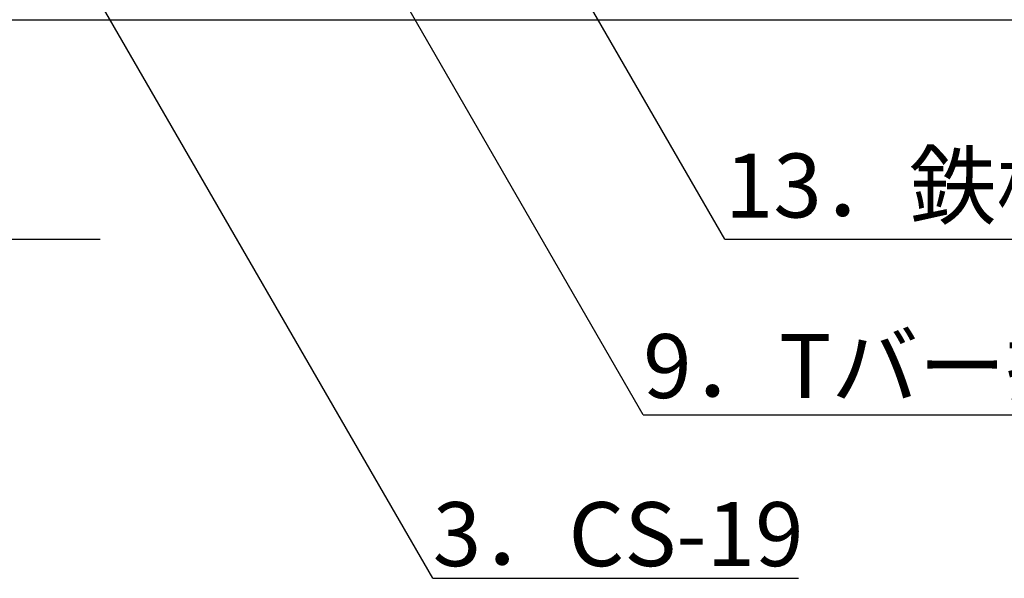
# Model space of a CAD drawing. Extents: x 15 to 405, y 7 to 286.
# Drawn here: x 136 to 157, y 32 to 44 of the extents above; entities that cross this region are included whole.
import ezdxf

# ---------------------------------------------------------------- set-up
doc = ezdxf.new("R2010")
doc.units = 0
doc.header["$MEASUREMENT"] = 0
doc.layers.add('_2-3_TGATA', color=7, linetype='CONTINUOUS')
doc.layers.add('_2-6_文字', color=7, linetype='CONTINUOUS')
doc.styles.get("Standard").update_dxf_attribs({"font": 'txt', "bigfont": 'bigfont.shx'})

msp = doc.modelspace()

# ---------------------------------------------------------------- linework, layer by layer
at = {"layer": '_2-3_TGATA', "color": 7, "linetype": 'Continuous'}
msp.add_line((192.804, 44.437), (107.537, 44.437), dxfattribs=at)
at = {"layer": '_2-6_文字', "color": 7, "linetype": 'Continuous'}
for p, q in [((144.938, 32.224), (137.582, 44.964)), ((151.326, 39.647), (148.259, 44.959)), ((149.539, 35.804), (144.39, 44.723)), ((113.665, 39.647), (137.665, 39.647)), ((151.326, 39.647), (176.326, 39.647)), ((149.539, 35.804), (166.539, 35.804)), ((144.938, 32.224), (152.938, 32.224))]:
    msp.add_line(p, q, dxfattribs=at)

# ---------------------------------------------------------------- texts
at = {"layer": '_2-6_文字', "color": 4}
for s, p in [('13．鉄板（650×20×t0.4）', (151.326, 40.12)), ('9．Tバー接続金具S', (149.539, 36.169)), ('3．CS-19', (144.938, 32.491))]:
    msp.add_text(s, height=1.4, dxfattribs=at).set_placement(p)

doc.saveas('drawing.dxf')
